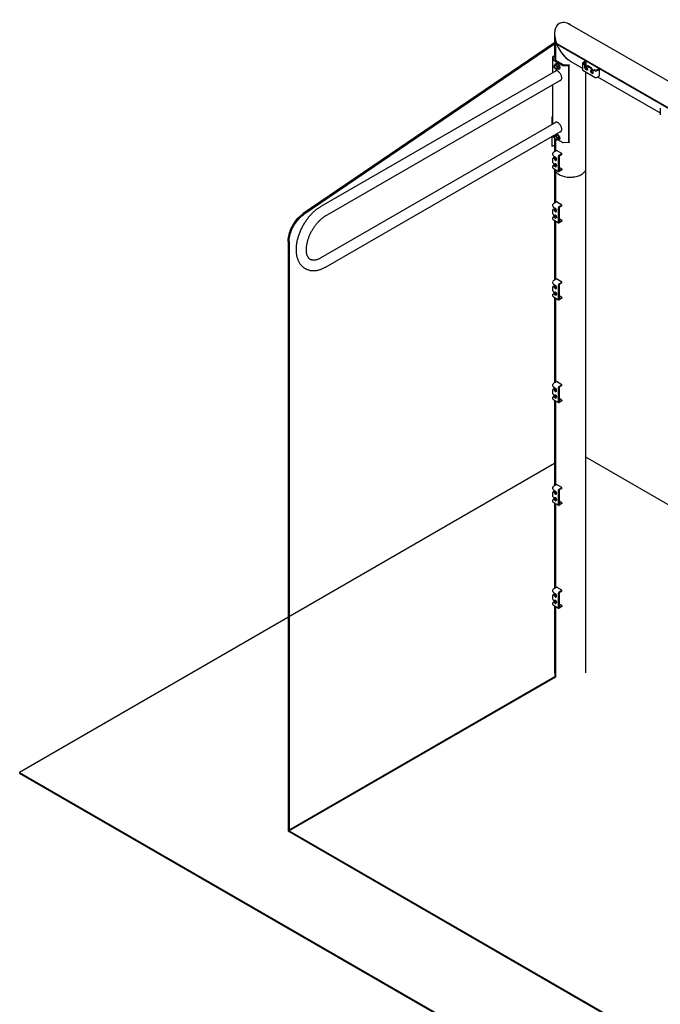
# Model space of a CAD drawing. Units: inches. Extents: x 933 to 1609, y 20 to 1012.
# Drawn here: x 1171 to 1253, y 681 to 807 of the extents above; entities that cross this region are included whole.
import ezdxf

# ---------------------------------------------------------------- set-up
doc = ezdxf.new("R2010")
doc.units = ezdxf.units.IN
doc.header["$LTSCALE"] = 48
doc.header["$MEASUREMENT"] = 0

msp = doc.modelspace()

# ---------------------------------------------------------------- linework, layer by layer
at = {"color": 7, "linetype": 'Continuous', "lineweight": 25}
for p, q in [((1262.67, 793.54), (1241.2, 805.94)), ((1239.2, 804.78), (1239.2, 801.72)), ((1239.25, 803.67), (1207.25, 781.92)), ((1239.32, 803.54), (1207.32, 781.8)), ((1446.79, 683.86), (1239.25, 803.67)), ((1239.25, 803.67), (1239.25, 801.45)), ((1446.72, 683.82), (1239.32, 803.54)), ((1239.32, 803.54), (1239.32, 801.41)), ((1239.18, 801.9), (1238.99, 801.89)), ((1238.99, 801.89), (1239.04, 801.47)), ((1238.99, 799.84), (1238.99, 801.89)), ((1239.1, 801.39), (1240.15, 800.78)), ((1239.18, 801.9), (1239.23, 801.47)), ((1239.23, 801.46), (1240.28, 800.86)), ((1241.2, 801.32), (1242.75, 800.42)), ((1243.14, 801.28), (1242.78, 801.07)), ((1242.87, 801.02), (1243.23, 801.23)), ((1243.23, 801.23), (1243.14, 801.28)), ((1243.23, 800.41), (1243.23, 801.23)), ((1239.4, 800.08), (1209.49, 782.81)), ((1239.37, 800.86), (1239.16, 800.74)), ((1239.21, 800.45), (1239.17, 800.58)), ((1239.43, 800.25), (1239.31, 800.34)), ((1239.32, 800.82), (1239.53, 800.94)), ((1239.53, 800.94), (1239.33, 800.82)), ((1239.33, 800.82), (1239.42, 800.71)), ((1239.37, 800.86), (1239.53, 800.94)), ((1239.42, 801.03), (1239.38, 801)), ((1239.53, 800.94), (1239.75, 800.74)), ((1239.54, 800.62), (1239.75, 800.74)), ((1239.75, 800.73), (1239.54, 800.61)), ((1239.54, 800.61), (1239.56, 800.47)), ((1239.8, 800.45), (1239.59, 800.33)), ((1239.6, 800.34), (1239.8, 800.46)), ((1239.75, 800.73), (1239.8, 800.46)), ((1239.79, 800.3), (1239.83, 800.33)), ((1240.28, 800.75), (1241.02, 800.72)), ((1240.3, 800.86), (1241.04, 800.83)), ((1241.04, 800.83), (1241.02, 800.72)), ((1241.02, 790.92), (1241.02, 800.72)), ((1241.04, 791.03), (1241.04, 800.83)), ((1242.75, 801.02), (1242.75, 800.21)), ((1242.78, 800.97), (1242.96, 800.87)), ((1242.78, 800.16), (1244.38, 799.24)), ((1243.05, 800.92), (1242.87, 801.02)), ((1243.05, 800.44), (1243.05, 800.72)), ((1243.14, 800.49), (1243.14, 800.77)), ((1243.3, 800.17), (1243.16, 800.25)), ((1243.17, 800.38), (1243.23, 800.41)), ((1243.38, 800.22), (1243.25, 800.29)), ((1243.27, 800.59), (1243.27, 800.46)), ((1243.38, 800.7), (1243.3, 800.65)), ((1243.36, 800.64), (1243.8, 800.39)), ((1243.4, 800.21), (1243.38, 800.22)), ((1243.89, 800.43), (1243.45, 800.69)), ((1243.89, 800.23), (1243.89, 800.1)), ((1243.89, 800.09), (1243.97, 800.14)), ((1243.98, 800.28), (1243.98, 800.15)), ((1244.11, 799.82), (1244.11, 800.1)), ((1244.22, 800.21), (1244.14, 800.16)), ((1244.2, 800.16), (1244.38, 800.05)), ((1244.47, 800.1), (1244.29, 800.21)), ((1244.82, 800.31), (1244.47, 800.1)), ((1244.55, 800.05), (1244.91, 800.26)), ((1244.82, 800.31), (1244.91, 800.26)), ((1244.91, 799.44), (1244.91, 800.26)), ((1210.15, 781.68), (1240.05, 798.94)), ((1243.2, 787.7), (1243.2, 799.92)), ((1243.87, 799.84), (1244, 799.76)), ((1243.96, 799.89), (1244.09, 799.81)), ((1244.55, 799.24), (1244.91, 799.44)), ((1244.68, 799.31), (1252.65, 794.71)), ((1238.99, 793.31), (1238.99, 798.33)), ((1252.65, 795.31), (1252.65, 794.49)), ((1238.89, 794.24), (1238.99, 794.3)), ((1238.89, 793.25), (1238.89, 794.24)), ((1238.89, 794.24), (1238.9, 794.24)), ((1238.9, 794.24), (1238.99, 794.29)), ((1238.9, 793.26), (1238.9, 794.24)), ((1239.4, 793.55), (1209.49, 776.28)), ((1210.15, 775.14), (1240.05, 792.41)), ((1238.89, 790.46), (1238.89, 791.74)), ((1238.9, 790.46), (1238.9, 791.74)), ((1239.04, 791.67), (1239.02, 791.81)), ((1239.18, 791.55), (1239.1, 791.59)), ((1239.39, 791.92), (1239.18, 791.8)), ((1239.18, 791.8), (1239.26, 791.8)), ((1239.2, 791.5), (1239.2, 789.81)), ((1239.25, 791.42), (1239.25, 789.85)), ((1239.37, 791.29), (1239.26, 791.4)), ((1239.32, 791.34), (1239.32, 789.89)), ((1239.37, 791.82), (1239.58, 791.94)), ((1239.59, 791.93), (1239.38, 791.81)), ((1239.38, 791.81), (1239.46, 791.69)), ((1239.39, 791.92), (1239.58, 791.94)), ((1239.57, 791.3), (1239.46, 791.29)), ((1239.57, 791.57), (1239.78, 791.69)), ((1239.78, 791.42), (1239.57, 791.3)), ((1239.78, 791.68), (1239.58, 791.56)), ((1239.58, 791.31), (1239.78, 791.43)), ((1240.15, 790.98), (1239.58, 791.31)), ((1239.59, 791.93), (1239.78, 791.69)), ((1239.78, 791.68), (1239.78, 791.43)), ((1239.79, 791.32), (1239.83, 791.34)), ((1238.89, 790.46), (1238.9, 790.46)), ((1239.2, 790.63), (1238.9, 790.46)), ((1239.07, 789.74), (1239.43, 789.95)), ((1240.14, 789.54), (1239.43, 789.95)), ((1241.02, 790.92), (1240.28, 790.95)), ((1241.04, 791.03), (1241.02, 790.92)), ((1238.99, 789.39), (1238.99, 789.6)), ((1238.99, 788.42), (1238.99, 788.93)), ((1239.1, 789.03), (1239.01, 788.99)), ((1239.32, 789.09), (1239.08, 789.23)), ((1239.08, 788.98), (1239.19, 788.92)), ((1239.16, 789.03), (1239.27, 788.96)), ((1239.2, 789.16), (1239.2, 789.01)), ((1239.25, 789.13), (1239.25, 788.98)), ((1239.32, 789.09), (1239.32, 788.82)), ((1239.43, 788.75), (1239.43, 788.9)), ((1239.69, 787.34), (1239.69, 789.19)), ((1239.78, 789.33), (1240.14, 789.54)), ((1240.14, 789.44), (1239.78, 789.24)), ((1239.78, 789.24), (1239.78, 787.39)), ((1240.14, 789.44), (1240.14, 789.54)), ((1238.99, 787.75), (1238.99, 787.96)), ((1239.1, 788.06), (1239.01, 788.02)), ((1239.01, 787.7), (1239.72, 787.29)), ((1239.08, 788.26), (1239.19, 788.2)), ((1239.32, 787.87), (1239.08, 788.01)), ((1239.4, 787.92), (1239.16, 788.06)), ((1239.2, 788.2), (1239.29, 788.25)), ((1239.2, 788.2), (1239.2, 788.04)), ((1239.2, 787.59), (1239.2, 783.28)), ((1239.25, 788.23), (1239.25, 788.01)), ((1239.25, 787.56), (1239.25, 783.31)), ((1239.29, 788.26), (1239.3, 788.29)), ((1239.32, 788.27), (1239.32, 787.96)), ((1239.32, 787.52), (1239.32, 783.36)), ((1239.34, 787.95), (1239.43, 788.01)), ((1239.43, 788.09), (1239.43, 787.93)), ((1240.14, 787.6), (1239.78, 787.8)), ((1239.78, 787.39), (1240.14, 787.6)), ((1240.14, 787.5), (1239.78, 787.29)), ((1240.14, 787.6), (1240.14, 787.5)), ((1243.2, 723.52), (1243.2, 787.7)), ((1238.99, 782.86), (1238.99, 783.06)), ((1239.1, 782.5), (1239.01, 782.45)), ((1239.07, 783.21), (1239.43, 783.42)), ((1239.32, 782.56), (1239.08, 782.7)), ((1239.08, 782.45), (1239.19, 782.38)), ((1239.16, 782.5), (1239.27, 782.43)), ((1239.2, 782.63), (1239.2, 782.48)), ((1239.25, 782.6), (1239.25, 782.44)), ((1239.32, 782.56), (1239.32, 782.29)), ((1240.14, 783.01), (1239.43, 783.42)), ((1239.69, 780.81), (1239.69, 782.66)), ((1239.78, 782.8), (1240.14, 783.01)), ((1240.14, 782.91), (1239.78, 782.7)), ((1239.78, 782.7), (1239.78, 780.86)), ((1240.14, 782.91), (1240.14, 783.01)), ((1238.99, 781.89), (1238.99, 782.4)), ((1238.99, 781.22), (1238.99, 781.43)), ((1239.1, 781.53), (1239.01, 781.48)), ((1239.08, 781.73), (1239.19, 781.67)), ((1239.32, 781.34), (1239.08, 781.48)), ((1239.4, 781.39), (1239.16, 781.53)), ((1239.2, 781.67), (1239.29, 781.72)), ((1239.2, 781.66), (1239.2, 781.51)), ((1239.25, 781.7), (1239.25, 781.47)), ((1239.29, 781.73), (1239.3, 781.75)), ((1239.32, 781.74), (1239.32, 781.43)), ((1239.34, 781.42), (1239.43, 781.47)), ((1239.43, 782.22), (1239.43, 782.37)), ((1239.43, 781.55), (1239.43, 781.4)), ((1240.14, 781.06), (1239.78, 781.27)), ((1239.01, 781.16), (1239.72, 780.75)), ((1239.2, 781.06), (1239.2, 773.48)), ((1239.25, 781.02), (1239.25, 773.52)), ((1239.32, 780.98), (1239.32, 773.56)), ((1239.78, 780.86), (1240.14, 781.06)), ((1240.14, 780.97), (1239.78, 780.76)), ((1240.14, 781.06), (1240.14, 780.97)), ((1205.31, 778.36), (1205.31, 703.42)), ((1205.45, 778.36), (1205.45, 703.42)), ((1238.99, 773.06), (1238.99, 773.26)), ((1238.99, 772.09), (1238.99, 772.6)), ((1239.1, 772.7), (1239.01, 772.65)), ((1239.07, 773.41), (1239.43, 773.62)), ((1239.32, 772.76), (1239.08, 772.9)), ((1239.08, 772.65), (1239.19, 772.58)), ((1239.16, 772.7), (1239.27, 772.63)), ((1239.2, 772.83), (1239.2, 772.68)), ((1239.25, 772.8), (1239.25, 772.64)), ((1239.32, 772.76), (1239.32, 772.49)), ((1240.14, 773.21), (1239.43, 773.62)), ((1239.43, 772.42), (1239.43, 772.57)), ((1239.69, 771.01), (1239.69, 772.86)), ((1239.78, 773), (1240.14, 773.21)), ((1240.14, 773.11), (1239.78, 772.91)), ((1239.78, 772.91), (1239.78, 771.06)), ((1240.14, 773.11), (1240.14, 773.21)), ((1238.99, 771.42), (1238.99, 771.63)), ((1239.1, 771.73), (1239.01, 771.68)), ((1239.01, 771.36), (1239.72, 770.96)), ((1239.08, 771.93), (1239.19, 771.87)), ((1239.32, 771.54), (1239.08, 771.68)), ((1239.4, 771.59), (1239.16, 771.73)), ((1239.2, 771.87), (1239.29, 771.92)), ((1239.2, 771.87), (1239.2, 771.71)), ((1239.2, 771.26), (1239.2, 760.42)), ((1239.25, 771.9), (1239.25, 771.67)), ((1239.25, 771.23), (1239.25, 760.45)), ((1239.29, 771.93), (1239.3, 771.96)), ((1239.32, 771.94), (1239.32, 771.63)), ((1239.32, 771.18), (1239.32, 760.49)), ((1239.34, 771.62), (1239.43, 771.67)), ((1239.43, 771.75), (1239.43, 771.6)), ((1240.14, 771.27), (1239.78, 771.47)), ((1239.78, 771.06), (1240.14, 771.27)), ((1240.14, 771.17), (1239.78, 770.96)), ((1240.14, 771.27), (1240.14, 771.17)), ((1238.99, 759.99), (1238.99, 760.2)), ((1239.07, 760.35), (1239.43, 760.55)), ((1240.14, 760.15), (1239.43, 760.55)), ((1239.78, 759.94), (1240.14, 760.15)), ((1240.14, 760.05), (1239.78, 759.84)), ((1240.14, 760.05), (1240.14, 760.15)), ((1238.99, 759.02), (1238.99, 759.53)), ((1239.1, 759.64), (1239.01, 759.59)), ((1239.1, 758.67), (1239.01, 758.62)), ((1239.32, 759.7), (1239.08, 759.84)), ((1239.08, 759.58), (1239.19, 759.52)), ((1239.08, 758.87), (1239.19, 758.8)), ((1239.16, 759.63), (1239.27, 759.57)), ((1239.4, 758.52), (1239.16, 758.66)), ((1239.2, 759.77), (1239.2, 759.61)), ((1239.2, 758.8), (1239.29, 758.85)), ((1239.2, 758.8), (1239.2, 758.64)), ((1239.25, 759.74), (1239.25, 759.58)), ((1239.25, 758.83), (1239.25, 758.61)), ((1239.29, 758.87), (1239.3, 758.89)), ((1239.32, 759.7), (1239.32, 759.43)), ((1239.32, 758.88), (1239.32, 758.57)), ((1239.43, 759.35), (1239.43, 759.51)), ((1239.43, 758.69), (1239.43, 758.54)), ((1239.69, 757.95), (1239.69, 759.79)), ((1239.78, 759.84), (1239.78, 758)), ((1238.99, 758.35), (1238.99, 758.56)), ((1239.01, 758.3), (1239.72, 757.89)), ((1239.32, 758.47), (1239.08, 758.61)), ((1239.2, 758.19), (1239.2, 747.35)), ((1239.25, 758.16), (1239.25, 747.39)), ((1239.32, 758.12), (1239.32, 747.43)), ((1239.34, 758.56), (1239.43, 758.61)), ((1240.14, 758.2), (1239.78, 758.41)), ((1239.78, 758), (1240.14, 758.2)), ((1240.14, 758.1), (1239.78, 757.9)), ((1240.14, 758.2), (1240.14, 758.1)), ((1239.2, 750.13), (1171.19, 710.87)), ((1445.67, 634.06), (1243.2, 750.94)), ((1239.07, 747.28), (1239.43, 747.49)), ((1240.14, 747.08), (1239.43, 747.49)), ((1238.99, 746.93), (1238.99, 747.14)), ((1238.99, 745.96), (1238.99, 746.47)), ((1239.1, 746.57), (1239.01, 746.53)), ((1239.32, 746.63), (1239.08, 746.77)), ((1239.08, 746.52), (1239.19, 746.46)), ((1239.16, 746.57), (1239.27, 746.5)), ((1239.2, 746.7), (1239.2, 746.55)), ((1239.25, 746.67), (1239.25, 746.52)), ((1239.32, 746.63), (1239.32, 746.36)), ((1239.43, 746.29), (1239.43, 746.44)), ((1239.69, 744.88), (1239.69, 746.73)), ((1239.78, 746.87), (1240.14, 747.08)), ((1240.14, 746.98), (1239.78, 746.78)), ((1239.78, 746.78), (1239.78, 744.93)), ((1240.14, 746.98), (1240.14, 747.08)), ((1238.99, 745.29), (1238.99, 745.5)), ((1239.1, 745.6), (1239.01, 745.56)), ((1239.01, 745.24), (1239.72, 744.83)), ((1239.08, 745.8), (1239.19, 745.74)), ((1239.32, 745.41), (1239.08, 745.55)), ((1239.4, 745.46), (1239.16, 745.6)), ((1239.2, 745.74), (1239.29, 745.79)), ((1239.2, 745.74), (1239.2, 745.58)), ((1239.2, 745.13), (1239.2, 734.29)), ((1239.25, 745.77), (1239.25, 745.55)), ((1239.25, 745.1), (1239.25, 734.32)), ((1239.29, 745.8), (1239.3, 745.83)), ((1239.32, 745.81), (1239.32, 745.5)), ((1239.32, 745.06), (1239.32, 734.36)), ((1239.34, 745.49), (1239.43, 745.55)), ((1239.43, 745.63), (1239.43, 745.47)), ((1240.14, 745.14), (1239.78, 745.34)), ((1239.78, 744.93), (1240.14, 745.14)), ((1240.14, 745.04), (1239.78, 744.83)), ((1240.14, 745.14), (1240.14, 745.04)), ((1238.99, 733.86), (1238.99, 734.07)), ((1239.07, 734.22), (1239.43, 734.42)), ((1239.32, 733.57), (1239.08, 733.71)), ((1239.2, 733.64), (1239.2, 733.48)), ((1239.25, 733.61), (1239.25, 733.45)), ((1240.14, 734.02), (1239.43, 734.42)), ((1239.69, 731.82), (1239.69, 733.66)), ((1239.78, 733.81), (1240.14, 734.02)), ((1240.14, 733.92), (1239.78, 733.71)), ((1239.78, 733.71), (1239.78, 731.87)), ((1240.14, 733.92), (1240.14, 734.02)), ((1238.99, 732.89), (1238.99, 733.4)), ((1238.99, 732.23), (1238.99, 732.43)), ((1239.1, 733.51), (1239.01, 733.46)), ((1239.1, 732.54), (1239.01, 732.49)), ((1239.08, 733.45), (1239.19, 733.39)), ((1239.08, 732.74), (1239.19, 732.68)), ((1239.32, 732.34), (1239.08, 732.48)), ((1239.16, 733.5), (1239.27, 733.44)), ((1239.4, 732.39), (1239.16, 732.53)), ((1239.2, 732.67), (1239.29, 732.72)), ((1239.2, 732.67), (1239.2, 732.51)), ((1239.25, 732.7), (1239.25, 732.48)), ((1239.29, 732.74), (1239.3, 732.76)), ((1239.32, 733.57), (1239.32, 733.3)), ((1239.32, 732.75), (1239.32, 732.44)), ((1239.34, 732.43), (1239.43, 732.48)), ((1239.43, 733.23), (1239.43, 733.38)), ((1239.43, 732.56), (1239.43, 732.41)), ((1239.01, 732.17), (1239.72, 731.76)), ((1239.2, 732.06), (1239.2, 723.52)), ((1239.25, 732.03), (1239.25, 723.01)), ((1239.32, 731.99), (1239.32, 722.97)), ((1240.14, 732.07), (1239.78, 732.28)), ((1239.78, 731.87), (1240.14, 732.07)), ((1240.14, 731.97), (1239.78, 731.77)), ((1240.14, 732.07), (1240.14, 731.97)), ((1239.25, 723.01), (1205.31, 703.42)), ((1239.32, 722.97), (1205.45, 703.42)), ((1239.32, 722.97), (1239.25, 723.01)), ((1171.19, 710.87), (1171.19, 710.79)), ((1171.19, 710.87), (1425.75, 563.91)), ((1171.19, 710.79), (1425.75, 563.83)), ((1205.31, 703.42), (1412.85, 583.61)), ((1205.45, 703.42), (1412.85, 583.69))]:
    msp.add_line(p, q, dxfattribs=at)
at = {"color": 7, "linetype": 'Continuous', "lineweight": 25, "flags": 128}
for points in [[(1239.23, 800.76), (1239.2, 800.74), (1239.19, 800.7), (1239.18, 800.66), (1239.18, 800.61), (1239.19, 800.55), (1239.21, 800.5), (1239.23, 800.44), (1239.27, 800.39), (1239.31, 800.35), (1239.35, 800.31), (1239.4, 800.29), (1239.44, 800.28), (1239.48, 800.29), (1239.51, 800.3), (1239.53, 800.33), (1239.55, 800.37), (1239.55, 800.42), (1239.55, 800.47), (1239.53, 800.53), (1239.51, 800.58), (1239.48, 800.64), (1239.44, 800.68), (1239.4, 800.72), (1239.35, 800.75), (1239.31, 800.77), (1239.27, 800.77), (1239.23, 800.76)], [(1239.25, 800.75), (1239.22, 800.73), (1239.2, 800.7), (1239.19, 800.65), (1239.2, 800.6), (1239.21, 800.55), (1239.23, 800.49), (1239.26, 800.44), (1239.3, 800.39), (1239.34, 800.35), (1239.38, 800.32), (1239.42, 800.3), (1239.46, 800.3), (1239.5, 800.31), (1239.52, 800.33), (1239.54, 800.37), (1239.55, 800.41), (1239.55, 800.42)], [(1240.11, 799.17), (1240.11, 799.25), (1240.09, 799.34), (1240.07, 799.43), (1240.03, 799.52), (1239.99, 799.61), (1239.94, 799.69), (1239.89, 799.77), (1239.83, 799.85), (1239.76, 799.91), (1239.69, 799.97), (1239.63, 800.01), (1239.56, 800.05), (1239.49, 800.07), (1239.42, 800.08), (1239.36, 800.08), (1239.31, 800.06), (1239.26, 800.03), (1239.22, 799.99), (1239.2, 799.96)], [(1239.3, 800.82), (1239.3, 800.84), (1239.31, 800.9), (1239.32, 800.94), (1239.35, 800.98), (1239.39, 801.01), (1239.43, 801.02), (1239.47, 801.02), (1239.53, 801.01), (1239.58, 800.99), (1239.63, 800.95), (1239.68, 800.91), (1239.73, 800.85), (1239.77, 800.79), (1239.81, 800.73), (1239.84, 800.66), (1239.86, 800.59), (1239.87, 800.53), (1239.87, 800.46), (1239.86, 800.41), (1239.84, 800.36), (1239.82, 800.33), (1239.78, 800.3), (1239.78, 800.3)], [(1239.35, 800.07), (1239.35, 800.07), (1239.33, 800.04)], [(1243.3, 800.42), (1243.33, 800.4), (1243.36, 800.36), (1243.39, 800.32), (1243.4, 800.28), (1243.41, 800.23), (1243.4, 800.2), (1243.39, 800.17), (1243.36, 800.16), (1243.33, 800.16), (1243.3, 800.17)], [(1243.87, 800.09), (1243.84, 800.1), (1243.81, 800.1), (1243.78, 800.09), (1243.77, 800.06), (1243.76, 800.03), (1243.77, 799.99), (1243.78, 799.94), (1243.81, 799.9), (1243.84, 799.86), (1243.87, 799.84)], [(1239.85, 798.82), (1239.89, 798.83), (1239.94, 798.84), (1239.99, 798.87), (1240.03, 798.91), (1240.07, 798.96), (1240.09, 799.02), (1240.11, 799.09), (1240.11, 799.17)], [(1239.99, 798.9), (1240.02, 798.9), (1240.03, 798.91)], [(1244.09, 799.81), (1244.11, 799.8), (1244.11, 799.8)], [(1240.11, 792.64), (1240.11, 792.72), (1240.09, 792.81), (1240.07, 792.9), (1240.03, 792.99), (1239.99, 793.08), (1239.94, 793.16), (1239.89, 793.24), (1239.83, 793.31), (1239.76, 793.38), (1239.69, 793.44), (1239.63, 793.48), (1239.56, 793.52), (1239.49, 793.54), (1239.42, 793.55), (1239.36, 793.54), (1239.31, 793.53), (1239.26, 793.5), (1239.22, 793.46), (1239.2, 793.43)], [(1239.35, 793.54), (1239.35, 793.54), (1239.33, 793.51)], [(1239.85, 792.29), (1239.89, 792.3), (1239.94, 792.31), (1239.99, 792.34), (1240.03, 792.38), (1240.07, 792.43), (1240.09, 792.49), (1240.11, 792.56), (1240.11, 792.64)], [(1239.55, 791.43), (1239.55, 791.49), (1239.53, 791.54), (1239.51, 791.6), (1239.48, 791.65), (1239.44, 791.7), (1239.4, 791.74), (1239.35, 791.77), (1239.31, 791.78), (1239.27, 791.79), (1239.23, 791.78), (1239.21, 791.75), (1239.19, 791.72), (1239.18, 791.68), (1239.18, 791.63), (1239.19, 791.57), (1239.21, 791.51), (1239.23, 791.46), (1239.27, 791.41), (1239.31, 791.37), (1239.35, 791.33), (1239.4, 791.31), (1239.44, 791.3), (1239.48, 791.3), (1239.51, 791.32), (1239.53, 791.35), (1239.55, 791.39), (1239.55, 791.43)], [(1239.37, 791.76), (1239.35, 791.77), (1239.31, 791.78), (1239.27, 791.78), (1239.24, 791.76), (1239.21, 791.74), (1239.2, 791.7), (1239.19, 791.65), (1239.2, 791.6), (1239.21, 791.54), (1239.24, 791.49), (1239.27, 791.44), (1239.31, 791.39), (1239.35, 791.36), (1239.39, 791.33), (1239.44, 791.32), (1239.47, 791.32), (1239.51, 791.34), (1239.53, 791.36), (1239.55, 791.4), (1239.55, 791.44)], [(1239.4, 792.03), (1239.41, 792.03), (1239.46, 792.04), (1239.51, 792.03), (1239.56, 792.02), (1239.61, 791.99), (1239.66, 791.94), (1239.71, 791.89), (1239.76, 791.84), (1239.8, 791.77), (1239.83, 791.7), (1239.85, 791.64), (1239.87, 791.57), (1239.87, 791.51), (1239.87, 791.45), (1239.85, 791.4), (1239.83, 791.36), (1239.8, 791.33), (1239.76, 791.31), (1239.71, 791.3), (1239.66, 791.31), (1239.61, 791.33)], [(1239.99, 792.37), (1240.02, 792.37), (1240.03, 792.37)], [(1239.21, 788.88), (1239.21, 788.83), (1239.23, 788.79), (1239.25, 788.75), (1239.28, 788.71), (1239.32, 788.69), (1239.35, 788.67), (1239.38, 788.67), (1239.41, 788.69), (1239.42, 788.71), (1239.43, 788.75)], [(1239.21, 788.21), (1239.21, 788.25), (1239.23, 788.28), (1239.25, 788.29), (1239.28, 788.29), (1239.32, 788.28), (1239.35, 788.25), (1239.38, 788.22), (1239.41, 788.17), (1239.42, 788.13), (1239.43, 788.09)], [(1239.21, 787.58), (1239.21, 787.57), (1239.24, 787.47), (1239.28, 787.38), (1239.33, 787.29), (1239.4, 787.2), (1239.48, 787.12), (1239.57, 787.03), (1239.67, 786.96), (1239.78, 786.89)], [(1239.21, 787.58), (1239.21, 787.57), (1239.24, 787.47), (1239.28, 787.38), (1239.33, 787.29), (1239.4, 787.2), (1239.48, 787.12), (1239.57, 787.03), (1239.67, 786.96), (1239.78, 786.89)], [(1239.43, 787.91), (1239.43, 787.91), (1239.4, 787.92)], [(1239.78, 786.89), (1239.91, 786.82), (1240.04, 786.76), (1240.18, 786.71), (1240.33, 786.66), (1240.48, 786.63), (1240.64, 786.59), (1240.8, 786.57), (1240.97, 786.56), (1241.13, 786.55), (1241.3, 786.55), (1241.47, 786.56), (1241.63, 786.58), (1241.8, 786.6), (1241.95, 786.63), (1242.11, 786.67), (1242.25, 786.72), (1242.39, 786.78), (1242.52, 786.84), (1242.64, 786.9), (1242.75, 786.98), (1242.85, 787.05), (1242.94, 787.14), (1243.02, 787.22), (1243.08, 787.31), (1243.13, 787.4), (1243.17, 787.5), (1243.19, 787.59), (1243.2, 787.69), (1243.2, 787.7)], [(1239.78, 786.89), (1239.91, 786.82), (1240.04, 786.76), (1240.18, 786.71), (1240.33, 786.66), (1240.48, 786.63), (1240.64, 786.59), (1240.8, 786.57), (1240.97, 786.56), (1241.13, 786.55), (1241.3, 786.55), (1241.47, 786.56), (1241.63, 786.58), (1241.8, 786.6), (1241.95, 786.63), (1242.11, 786.67), (1242.25, 786.72), (1242.39, 786.78), (1242.52, 786.84), (1242.64, 786.9), (1242.75, 786.98), (1242.85, 787.05), (1242.94, 787.14), (1243.02, 787.22), (1243.08, 787.31), (1243.13, 787.4), (1243.17, 787.5), (1243.19, 787.59), (1243.2, 787.69), (1243.2, 787.7)], [(1205.31, 778.36), (1205.32, 778.54), (1205.33, 778.72), (1205.36, 778.9), (1205.4, 779.09), (1205.44, 779.28), (1205.5, 779.47), (1205.57, 779.67), (1205.64, 779.86), (1205.73, 780.05), (1205.82, 780.24), (1205.92, 780.43), (1206.03, 780.61), (1206.14, 780.79), (1206.27, 780.96), (1206.39, 781.12), (1206.53, 781.28), (1206.66, 781.42), (1206.81, 781.56), (1206.95, 781.69), (1207.1, 781.81), (1207.25, 781.92)], [(1205.45, 778.36), (1205.46, 778.53), (1205.47, 778.7), (1205.5, 778.88), (1205.53, 779.07), (1205.58, 779.25), (1205.63, 779.44), (1205.7, 779.62), (1205.77, 779.81), (1205.85, 780), (1205.94, 780.18), (1206.04, 780.36), (1206.15, 780.53), (1206.26, 780.7), (1206.38, 780.87), (1206.5, 781.03), (1206.63, 781.18), (1206.76, 781.32), (1206.9, 781.46), (1207.04, 781.58), (1207.18, 781.69), (1207.32, 781.8)], [(1239.21, 782.34), (1239.21, 782.3), (1239.23, 782.26), (1239.25, 782.22), (1239.28, 782.18), (1239.32, 782.15), (1239.35, 782.14), (1239.38, 782.14), (1239.41, 782.15), (1239.42, 782.18), (1239.43, 782.22)], [(1239.21, 781.68), (1239.21, 781.72), (1239.23, 781.74), (1239.25, 781.76), (1239.28, 781.76), (1239.32, 781.74), (1239.35, 781.72), (1239.38, 781.68), (1239.41, 781.64), (1239.42, 781.6), (1239.43, 781.55)], [(1239.43, 781.38), (1239.43, 781.38), (1239.4, 781.39)], [(1239.21, 772.55), (1239.21, 772.5), (1239.23, 772.46), (1239.25, 772.42), (1239.28, 772.38), (1239.32, 772.36), (1239.35, 772.34), (1239.38, 772.34), (1239.41, 772.36), (1239.42, 772.38), (1239.43, 772.42)], [(1239.21, 771.88), (1239.21, 771.92), (1239.23, 771.94), (1239.25, 771.96), (1239.28, 771.96), (1239.32, 771.95), (1239.35, 771.92), (1239.38, 771.88), (1239.41, 771.84), (1239.42, 771.8), (1239.43, 771.75)], [(1239.43, 771.58), (1239.43, 771.58), (1239.4, 771.59)], [(1239.21, 759.48), (1239.21, 759.44), (1239.23, 759.39), (1239.25, 759.35), (1239.28, 759.32), (1239.32, 759.29), (1239.35, 759.28), (1239.38, 759.28), (1239.41, 759.29), (1239.42, 759.32), (1239.43, 759.35)], [(1239.21, 758.82), (1239.21, 758.85), (1239.23, 758.88), (1239.25, 758.89), (1239.28, 758.89), (1239.32, 758.88), (1239.35, 758.86), (1239.38, 758.82), (1239.41, 758.78), (1239.42, 758.73), (1239.43, 758.69)], [(1239.43, 758.51), (1239.43, 758.51), (1239.4, 758.52)], [(1239.21, 746.42), (1239.21, 746.37), (1239.23, 746.33), (1239.25, 746.29), (1239.28, 746.25), (1239.32, 746.23), (1239.35, 746.21), (1239.38, 746.21), (1239.41, 746.23), (1239.42, 746.25), (1239.43, 746.29)], [(1239.21, 745.75), (1239.21, 745.79), (1239.23, 745.82), (1239.25, 745.83), (1239.28, 745.83), (1239.32, 745.82), (1239.35, 745.79), (1239.38, 745.75), (1239.41, 745.71), (1239.42, 745.67), (1239.43, 745.63)], [(1239.43, 745.45), (1239.43, 745.45), (1239.4, 745.46)], [(1239.21, 733.35), (1239.21, 733.31), (1239.23, 733.27), (1239.25, 733.22), (1239.28, 733.19), (1239.32, 733.16), (1239.35, 733.15), (1239.38, 733.15), (1239.41, 733.16), (1239.42, 733.19), (1239.43, 733.23)], [(1239.21, 732.69), (1239.21, 732.72), (1239.23, 732.75), (1239.25, 732.77), (1239.28, 732.77), (1239.32, 732.75), (1239.35, 732.73), (1239.38, 732.69), (1239.41, 732.65), (1239.42, 732.6), (1239.43, 732.56)], [(1239.43, 732.38), (1239.43, 732.38), (1239.4, 732.39)]]:
    msp.add_lwpolyline(points, dxfattribs=at)
at = {"color": 7, "linetype": 'Continuous', "lineweight": 25}
for centre, radius, start, end in [((1239.15, 801.49), 0.112, 191.9311, 244.6459), ((1239.24, 801.48), 0.0127, 191.9311, 244.6459), ((1239.33, 800.64), 0.168, 127.6414, 199.1261), ((1239.34, 800.68), 0.189, 162.2694, 164.4981), ((1239.62, 800.67), 0.462, 191.4682, 226.9364), ((1239.7, 800.72), 0.557, 208.6601, 209.7445), ((1239.28, 800.6), 0.18, 39.4454, 107.4165), ((1239.3, 800.63), 0.134, 58.1401, 110.7961), ((1239.45, 800.45), 0.18, 219.4454, 287.4165), ((1239.26, 800.62), 0.205, 72.3767, 74.4852), ((1239.1, 800.38), 0.462, 11.4682, 46.9364), ((1239.49, 800.44), 0.205, 252.3767, 254.4852), ((1239.4, 800.41), 0.168, 307.6414, 19.1261), ((1239.47, 800.74), 0.205, 72.3767, 74.4852), ((1239.06, 800.35), 0.557, 28.6601, 29.7445), ((1239.71, 800.51), 0.22, 236.3576, 290.2959), ((1239.41, 800.39), 0.189, 342.2694, 344.4981), ((1239.26, 800.47), 0.557, 28.6601, 29.7445), ((1239.62, 800.51), 0.189, 342.2694, 344.4981), ((1240.29, 801.05), 0.299, 241.7402, 268.7805), ((1240.3, 800.89), 0.0338, 241.7402, 268.7805), ((1242.8, 801.02), 0.0524, 110.7834, 249.2166), ((1242.81, 800.21), 0.0604, 185.6948, 245.6253), ((1242.86, 800.71), 0.192, 2.6055, 57.3945), ((1242.95, 800.76), 0.192, 2.6055, 57.3945), ((1243.29, 800.45), 0.24, 182.6055, 237.3945), ((1243.38, 800.5), 0.24, 182.6055, 237.3945), ((1243.33, 800.6), 0.0546, 50.7967, 189.214), ((1243.32, 800.46), 0.048, 182.6043, 237.4102), ((1243.41, 800.64), 0.0629, 54.3824, 114.3071), ((1243.7, 800.22), 0.192, 2.6055, 57.3945), ((1244.07, 800.08), 0.224, 173.8485, 239.1734), ((1243.88, 800.1), 0.0136, 230.7594, 9.208), ((1243.79, 800.27), 0.192, 2.6055, 57.3945), ((1243.96, 800.15), 0.0157, 305.6897, 5.6225), ((1244.17, 800.11), 0.0546, 50.7967, 189.214), ((1244.25, 800.15), 0.0629, 54.3824, 114.3071), ((1244.47, 800.22), 0.184, 242.6097, 297.3903), ((1244.05, 799.81), 0.0681, 230.7967, 9.214), ((1244.47, 799.4), 0.184, 242.6097, 297.3903), ((1239.15, 791.69), 0.112, 191.9311, 244.6459), ((1239.29, 791.68), 0.124, 100.5468, 189.2519), ((1239.6, 791.68), 0.432, 182.6393, 219.7721), ((1239.29, 791.72), 0.13, 143.4658, 146.3328), ((1239.66, 791.72), 0.52, 200.6384, 201.773), ((1239.25, 791.54), 0.257, 33.4349, 86.5705), ((1239.48, 791.54), 0.257, 213.4349, 266.5705), ((1239.5, 791.86), 0.204, 133.0465, 178.1546), ((1239.23, 791.55), 0.303, 59.1897, 60.8157), ((1239.53, 791.55), 0.303, 239.1897, 240.8157), ((1239.13, 791.41), 0.432, 2.6393, 39.7721), ((1239.44, 791.41), 0.124, 280.5468, 9.2519), ((1239.09, 791.38), 0.52, 20.6384, 21.773), ((1239.47, 791.38), 0.13, 323.4658, 326.3328), ((1239.43, 791.67), 0.303, 59.1897, 60.8157), ((1239.3, 791.5), 0.52, 20.6384, 21.773), ((1239.67, 791.5), 0.13, 323.4658, 326.3328), ((1240.29, 791.25), 0.299, 241.7402, 268.7805), ((1239.17, 789.59), 0.184, 122.6055, 177.3945), ((1239.18, 789.4), 0.192, 182.6055, 237.3945), ((1239.04, 788.94), 0.0546, 50.7967, 189.214), ((1239.12, 788.98), 0.0629, 54.3824, 114.3071), ((1239.16, 788.88), 0.048, 2.5898, 57.3957), ((1239.25, 788.92), 0.048, 2.5898, 57.3957), ((1239.52, 788.93), 0.224, 180.8123, 246.1459), ((1239.19, 788.89), 0.24, 2.6055, 57.3945), ((1239.88, 789.18), 0.184, 122.6055, 177.3945), ((1239.18, 788.43), 0.192, 182.6055, 237.3945), ((1239.04, 787.97), 0.0546, 50.7967, 189.214), ((1239.04, 787.74), 0.0575, 172.7442, 235.9436), ((1239.12, 788.01), 0.0629, 54.3824, 114.3071), ((1239.2, 788.21), 0.0136, 230.8028, 9.2513), ((1239.28, 788.26), 0.0154, 305.021, 6.3247), ((1239.36, 787.92), 0.0681, 230.7967, 9.214), ((1239.75, 787.33), 0.0524, 170.786, 309.2033), ((1239.17, 783.05), 0.184, 122.6055, 177.3945), ((1239.18, 782.86), 0.192, 182.6055, 237.3945), ((1239.04, 782.4), 0.0546, 50.7967, 189.214), ((1239.12, 782.45), 0.0629, 54.3824, 114.3071), ((1239.25, 782.39), 0.048, 2.5898, 57.3957), ((1239.19, 782.36), 0.24, 2.6055, 57.3945), ((1239.88, 782.65), 0.184, 122.6055, 177.3945), ((1239.18, 781.89), 0.192, 182.6055, 237.3945), ((1239.04, 781.43), 0.0546, 50.7967, 189.214), ((1239.04, 781.21), 0.0575, 172.7442, 235.9436), ((1239.12, 781.48), 0.0629, 54.3824, 114.3071), ((1239.16, 782.34), 0.048, 2.5898, 57.3957), ((1239.2, 781.68), 0.0136, 230.8028, 9.2513), ((1239.52, 782.4), 0.224, 180.8123, 246.1459), ((1239.28, 781.73), 0.0154, 305.021, 6.3247), ((1239.36, 781.39), 0.0681, 230.7967, 9.214), ((1239.75, 780.8), 0.0524, 170.786, 309.2033), ((1239.17, 773.26), 0.184, 122.6055, 177.3945), ((1239.18, 773.07), 0.192, 182.6055, 237.3945), ((1239.04, 772.61), 0.0546, 50.7967, 189.214), ((1239.12, 772.65), 0.0629, 54.3824, 114.3071), ((1239.16, 772.54), 0.048, 2.5898, 57.3957), ((1239.25, 772.59), 0.048, 2.5898, 57.3957), ((1239.52, 772.6), 0.224, 180.8123, 246.1459), ((1239.19, 772.56), 0.24, 2.6055, 57.3945), ((1239.88, 772.85), 0.184, 122.6055, 177.3945), ((1239.18, 772.1), 0.192, 182.6055, 237.3945), ((1239.04, 771.64), 0.0546, 50.7967, 189.214), ((1239.04, 771.41), 0.0575, 172.7442, 235.9436), ((1239.12, 771.68), 0.0629, 54.3824, 114.3071), ((1239.2, 771.88), 0.0136, 230.8028, 9.2513), ((1239.28, 771.93), 0.0154, 305.021, 6.3247), ((1239.36, 771.59), 0.0681, 230.7967, 9.214), ((1239.75, 771), 0.0524, 170.786, 309.2033), ((1239.17, 760.19), 0.184, 122.6055, 177.3945), ((1239.18, 760), 0.192, 182.6055, 237.3945), ((1239.88, 759.78), 0.184, 122.6055, 177.3945), ((1239.04, 759.54), 0.0546, 50.7967, 189.214), ((1239.18, 759.03), 0.192, 182.6055, 237.3945), ((1239.12, 759.58), 0.0629, 54.3824, 114.3071), ((1239.12, 758.61), 0.0629, 54.3824, 114.3071), ((1239.16, 759.48), 0.048, 2.5898, 57.3957), ((1239.2, 758.82), 0.0136, 230.8028, 9.2513), ((1239.25, 759.53), 0.048, 2.5898, 57.3957), ((1239.52, 759.53), 0.224, 180.8123, 246.1459), ((1239.28, 758.86), 0.0154, 305.021, 6.3247), ((1239.19, 759.5), 0.24, 2.6055, 57.3945), ((1239.04, 758.57), 0.0546, 50.7967, 189.214), ((1239.04, 758.35), 0.0575, 172.7442, 235.9436), ((1239.36, 758.53), 0.0681, 230.7967, 9.214), ((1239.75, 757.94), 0.0524, 170.786, 309.2033), ((1239.17, 747.13), 0.184, 122.6055, 177.3945), ((1239.18, 746.94), 0.192, 182.6055, 237.3945), ((1239.04, 746.48), 0.0546, 50.7967, 189.214), ((1239.12, 746.52), 0.0629, 54.3824, 114.3071), ((1239.16, 746.41), 0.048, 2.5898, 57.3957), ((1239.25, 746.46), 0.048, 2.5898, 57.3957), ((1239.52, 746.47), 0.224, 180.8123, 246.1459), ((1239.19, 746.43), 0.24, 2.6055, 57.3945), ((1239.88, 746.72), 0.184, 122.6055, 177.3945), ((1239.18, 745.97), 0.192, 182.6055, 237.3945), ((1239.04, 745.51), 0.0546, 50.7967, 189.214), ((1239.04, 745.28), 0.0575, 172.7442, 235.9436), ((1239.12, 745.55), 0.0629, 54.3824, 114.3071), ((1239.2, 745.75), 0.0136, 230.8028, 9.2513), ((1239.28, 745.8), 0.0154, 305.021, 6.3247), ((1239.36, 745.46), 0.0681, 230.7967, 9.214), ((1239.75, 744.87), 0.0524, 170.786, 309.2033), ((1239.17, 734.06), 0.184, 122.6055, 177.3945), ((1239.18, 733.87), 0.192, 182.6055, 237.3945), ((1239.88, 733.65), 0.184, 122.6055, 177.3945), ((1239.04, 733.41), 0.0546, 50.7967, 189.214), ((1239.18, 732.9), 0.192, 182.6055, 237.3945), ((1239.04, 732.44), 0.0546, 50.7967, 189.214), ((1239.12, 733.45), 0.0629, 54.3824, 114.3071), ((1239.12, 732.48), 0.0629, 54.3824, 114.3071), ((1239.16, 733.35), 0.048, 2.5898, 57.3957), ((1239.2, 732.69), 0.0136, 230.8028, 9.2513), ((1239.25, 733.4), 0.048, 2.5898, 57.3957), ((1239.52, 733.4), 0.224, 180.8123, 246.1459), ((1239.28, 732.74), 0.0154, 305.021, 6.3247), ((1239.19, 733.37), 0.24, 2.6055, 57.3945), ((1239.36, 732.4), 0.0681, 230.7967, 9.214), ((1239.04, 732.22), 0.0575, 172.7442, 235.9436), ((1239.75, 731.81), 0.0524, 170.786, 309.2033)]:
    msp.add_arc(centre, radius, start, end, dxfattribs=at)
for start_param, end_param in [(5.497828, 8.63942), (5.497828, 6.283145), (6.283145, 8.63942)]:
    msp.add_ellipse((1241.2, 803.63), major_axis=(-1.41, 2.45), ratio=0.577335, start_param=start_param, end_param=end_param, dxfattribs=at)
for points, knots in [([(1239.16, 800.74), (1239.17, 800.74), (1239.19, 800.75), (1239.21, 800.76), (1239.23, 800.77)], [0, 0, 0, 0, 0.377443, 1, 1, 1, 1]), ([(1239.17, 800.58), (1239.17, 800.61), (1239.16, 800.65), (1239.16, 800.7), (1239.16, 800.73)], [0, 0, 0, 0, 0.496627, 1, 1, 1, 1]), ([(1239.31, 800.34), (1239.29, 800.35), (1239.26, 800.39), (1239.23, 800.42), (1239.21, 800.44)], [0, 0, 0, 0, 0.496627, 1, 1, 1, 1]), ([(1239.23, 800.77), (1239.25, 800.78), (1239.28, 800.8), (1239.31, 800.82), (1239.32, 800.82)], [0, 0, 0, 0, 0.773722, 1, 1, 1, 1]), ([(1239.42, 800.71), (1239.44, 800.7), (1239.47, 800.67), (1239.52, 800.64), (1239.54, 800.62)], [0, 0, 0, 0, 0.496627, 1, 1, 1, 1]), ([(1239.5, 800.28), (1239.48, 800.27), (1239.46, 800.26), (1239.44, 800.25), (1239.43, 800.25)], [0, 0, 0, 0, 0.622557, 1, 1, 1, 1]), ([(1239.59, 800.33), (1239.59, 800.33), (1239.55, 800.31), (1239.52, 800.29), (1239.5, 800.28)], [0, 0, 0, 0, 0.226278, 1, 1, 1, 1]), ([(1239.56, 800.47), (1239.56, 800.45), (1239.57, 800.4), (1239.59, 800.36), (1239.6, 800.34)], [0, 0, 0, 0, 0.496627, 1, 1, 1, 1]), ([(1239.16, 791.66), (1239.17, 791.69), (1239.17, 791.73), (1239.17, 791.78), (1239.18, 791.79)], [0, 0, 0, 0, 0.622557, 1, 1, 1, 1]), ([(1239.18, 791.54), (1239.18, 791.55), (1239.17, 791.58), (1239.17, 791.63), (1239.16, 791.66)], [0, 0, 0, 0, 0.226278, 1, 1, 1, 1]), ([(1239.26, 791.4), (1239.25, 791.42), (1239.22, 791.46), (1239.19, 791.51), (1239.18, 791.53)], [0, 0, 0, 0, 0.496627, 1, 1, 1, 1]), ([(1239.26, 791.8), (1239.28, 791.8), (1239.31, 791.81), (1239.35, 791.81), (1239.37, 791.82)], [0, 0, 0, 0, 0.496627, 1, 1, 1, 1]), ([(1239.46, 791.29), (1239.45, 791.29), (1239.42, 791.28), (1239.39, 791.29), (1239.38, 791.29)], [0, 0, 0, 0, 0.496627, 1, 1, 1, 1]), ([(1239.46, 791.69), (1239.48, 791.67), (1239.51, 791.63), (1239.55, 791.59), (1239.57, 791.57)], [0, 0, 0, 0, 0.496627, 1, 1, 1, 1]), ([(1239.58, 791.56), (1239.57, 791.55), (1239.56, 791.5), (1239.56, 791.46), (1239.56, 791.43)], [0, 0, 0, 0, 0.377443, 1, 1, 1, 1]), ([(1239.56, 791.43), (1239.56, 791.4), (1239.57, 791.35), (1239.57, 791.32), (1239.58, 791.31)], [0, 0, 0, 0, 0.773722, 1, 1, 1, 1]), ([(1209.49, 782.81), (1209.46, 782.79), (1209.36, 782.74), (1209.21, 782.64), (1209.04, 782.52), (1208.86, 782.38), (1208.69, 782.24), (1208.52, 782.09), (1208.36, 781.93), (1208.2, 781.76), (1208.04, 781.59), (1207.89, 781.41), (1207.75, 781.22), (1207.61, 781.02), (1207.47, 780.83), (1207.34, 780.62), (1207.22, 780.42), (1207.11, 780.21), (1207, 779.99), (1206.9, 779.78), (1206.8, 779.56), (1206.72, 779.34), (1206.64, 779.11), (1206.57, 778.89), (1206.51, 778.67), (1206.45, 778.45), (1206.41, 778.23), (1206.38, 778.01), (1206.35, 777.79), (1206.34, 777.58), (1206.33, 777.36), (1206.33, 777.15), (1206.35, 776.95), (1206.37, 776.75), (1206.41, 776.56), (1206.45, 776.37), (1206.51, 776.19), (1206.57, 776.02), (1206.65, 775.86), (1206.73, 775.7), (1206.82, 775.56), (1206.93, 775.42), (1207.04, 775.3), (1207.15, 775.19), (1207.28, 775.08), (1207.41, 774.99), (1207.54, 774.91), (1207.68, 774.84), (1207.83, 774.79), (1207.98, 774.74), (1208.14, 774.7), (1208.3, 774.68), (1208.46, 774.67), (1208.63, 774.67), (1208.8, 774.68), (1208.98, 774.7), (1209.16, 774.74), (1209.34, 774.79), (1209.52, 774.85), (1209.7, 774.92), (1209.88, 775), (1210.03, 775.08), (1210.12, 775.13), (1210.15, 775.14)], [0, 0, 0, 0, 0.009246, 0.026424, 0.043584, 0.060729, 0.077851, 0.094947, 0.112015, 0.129057, 0.146073, 0.163067, 0.180042, 0.197001, 0.213948, 0.230888, 0.247823, 0.26476, 0.2817, 0.298648, 0.315608, 0.332584, 0.349581, 0.366602, 0.383651, 0.400732, 0.417848, 0.434999, 0.452187, 0.46941, 0.486663, 0.503939, 0.521222, 0.538491, 0.555718, 0.572872, 0.589918, 0.606819, 0.623542, 0.640061, 0.656359, 0.672434, 0.688295, 0.703964, 0.719471, 0.734856, 0.750159, 0.765428, 0.780695, 0.796004, 0.811399, 0.82692, 0.8426, 0.858465, 0.874532, 0.890806, 0.907281, 0.923941, 0.94076, 0.957708, 0.974753, 0.991864, 1, 1, 1, 1]), ([(1209.49, 776.28), (1209.47, 776.27), (1209.4, 776.23), (1209.29, 776.18), (1209.17, 776.12), (1209.05, 776.07), (1208.93, 776.04), (1208.82, 776.01), (1208.71, 775.99), (1208.61, 775.98), (1208.52, 775.98), (1208.43, 775.99), (1208.34, 776.01), (1208.26, 776.03), (1208.19, 776.06), (1208.11, 776.1), (1208.04, 776.16), (1207.98, 776.22), (1207.92, 776.28), (1207.87, 776.36), (1207.82, 776.45), (1207.78, 776.55), (1207.74, 776.65), (1207.71, 776.77), (1207.68, 776.89), (1207.66, 777.02), (1207.65, 777.16), (1207.65, 777.3), (1207.65, 777.46), (1207.66, 777.62), (1207.67, 777.78), (1207.7, 777.95), (1207.73, 778.13), (1207.77, 778.3), (1207.82, 778.48), (1207.88, 778.67), (1207.94, 778.85), (1208.01, 779.04), (1208.09, 779.22), (1208.17, 779.41), (1208.27, 779.59), (1208.36, 779.77), (1208.47, 779.94), (1208.58, 780.12), (1208.69, 780.29), (1208.81, 780.45), (1208.94, 780.61), (1209.06, 780.76), (1209.19, 780.9), (1209.32, 781.04), (1209.46, 781.16), (1209.59, 781.28), (1209.73, 781.39), (1209.86, 781.49), (1210, 781.58), (1210.09, 781.64), (1210.14, 781.67), (1210.15, 781.68)], [0, 0, 0, 0, 0.009343, 0.027172, 0.04496, 0.062731, 0.080506, 0.098325, 0.116245, 0.134348, 0.152748, 0.171603, 0.19113, 0.211616, 0.233397, 0.256683, 0.281001, 0.30152, 0.320861, 0.341387, 0.360925, 0.379779, 0.398195, 0.416339, 0.434324, 0.452227, 0.4701, 0.487974, 0.505869, 0.523802, 0.541785, 0.559821, 0.577911, 0.596056, 0.61425, 0.632492, 0.650774, 0.669093, 0.687441, 0.705813, 0.724203, 0.742604, 0.76101, 0.779414, 0.797808, 0.816187, 0.834542, 0.852869, 0.871161, 0.889412, 0.907616, 0.925769, 0.943865, 0.961901, 0.979877, 0.996842, 1, 1, 1, 1])]:
    msp.add_open_spline(points, degree=3, knots=knots, dxfattribs=at)

doc.saveas('drawing.dxf')
